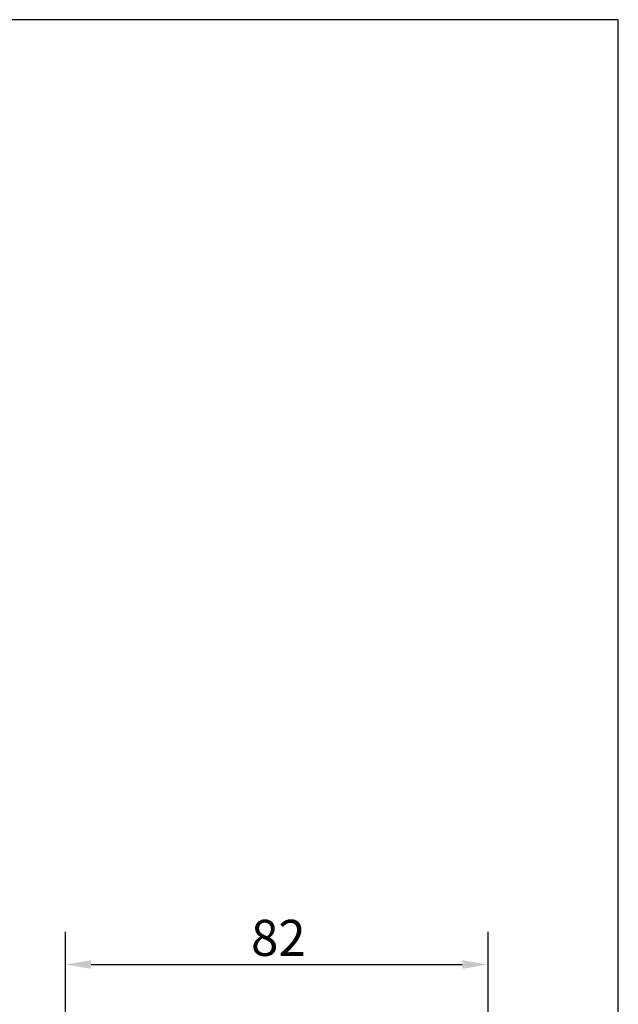
# Model space of a CAD drawing. Units: millimetres. Extents: x 20 to 400, y 20 to 574.
# Drawn here: x 284 to 400, y 383 to 574 of the extents above; entities that cross this region are included whole.
import ezdxf

# ---------------------------------------------------------------- set-up
doc = ezdxf.new("R2010")
doc.units = ezdxf.units.MM
doc.header["$LTSCALE"] = 2
doc.layers.add('Dimensions(ISO)', color=7, linetype='Continuous', lineweight=25)
doc.layers.add('Sketch Geometry(ISO)', color=7, linetype='Continuous', lineweight=50)
doc.styles.add('Current-BSI', font='arial.ttf')
doc.dimstyles.new('DEFAULT-ISO', dxfattribs={"dimscale": 2, "dimtxt": 3.5, "dimasz": 2.5, "dimexe": 3.175, "dimexo": 0, "dimgap": 0.762, "dimtad": 1, "dimrnd": 1e-08, "dimzin": 0, "dimtxsty": 'Current-BSI', "dimcen": 0.09, "dimdle": 10, "dimclrd": 7, "dimclre": 7, "dimclrt": 7, "dimazin": 0, "dimtfac": 1, "dimtmove": 0, "dimatfit": 3, "dimfxl": 1, "dimtolj": 1, "dimtzin": 0, "dimlwd": 25, "dimlwe": 25, "dimarcsym": 0})

# ---------------------------------------------------------------- blocks, each defined once
blk = doc.blocks.new('Borders PCH WEB A4')
at = {"layer": 'Sketch Geometry(ISO)', "color": 7, "linetype": 'Continuous', "lineweight": 25}
for p, q in [((200, 287), (10, 287)), ((200, 10), (200, 287))]:
    blk.add_line(p, q, dxfattribs=at)
blk = doc.blocks.new('*D9')
at = {"layer": 'Defpoints', "color": 0, "linetype": 'Continuous'}
for p in [(374.73, 390.59), (292.73, 358.59), (374.73, 358.59)]:
    blk.add_point(p, dxfattribs=at)
at = {"layer": 'Dimensions(ISO)', "color": 7, "linetype": 'Continuous', "lineweight": 25}
for p, q in [((292.73, 358.59), (292.73, 396.94)), ((374.73, 358.59), (374.73, 396.94)), ((297.73, 390.59), (369.73, 390.59))]:
    blk.add_line(p, q, dxfattribs=at)
at = {"layer": 'Dimensions(ISO)', "color": 7, "linetype": 'Continuous'}
for points in [[(297.73, 391.42), (297.73, 389.75), (292.73, 390.59)], [(369.73, 391.42), (369.73, 389.75), (374.73, 390.59)]]:
    blk.add_solid(points, dxfattribs=at)
at = {"layer": 'Dimensions(ISO)', "color": 7, "linetype": 'Continuous', "lineweight": 25, "insert": (328.75, 399.26), "char_height": 7, "attachment_point": 1, "style": 'Current-BSI'}
blk.add_mtext('\\A1;82', dxfattribs=at)

msp = doc.modelspace()

# ---------------------------------------------------------------- block references
at = {"xscale": 2, "yscale": 2, "zscale": 2}
msp.add_blockref('Borders PCH WEB A4', (0, 0), dxfattribs=at)

# ---------------------------------------------------------------- dimensions: what is measured, and where the dimension line sits
at = {"layer": 'Dimensions(ISO)', "color": 7, "linetype": 'Continuous', "lineweight": 25}
dim = msp.add_linear_dim(base=(374.735, 390.585), p1=(292.735, 358.585), p2=(374.735, 358.585), angle=180, dimstyle='DEFAULT-ISO', override={"dimgap": 0.762, "dimdec": 0, "dimtol": 0, "dimlim": 0, "dimtp": 0, "dimtm": 0, "dimtdec": 2, "dimtofl": 0, "dimatfit": 1}, dxfattribs=at)
dim.commit()
dim.dimension.update_dxf_attribs({"geometry": '*D9', "text_midpoint": (333.735, 390.585), "dimtype": 160})

doc.saveas('drawing.dxf')
